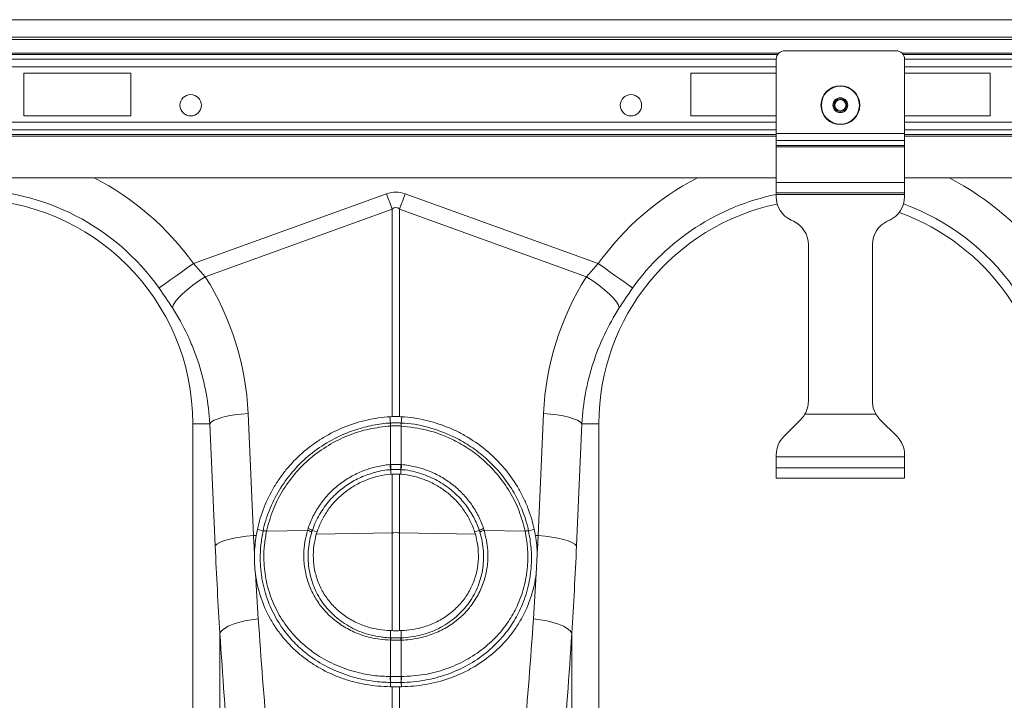
# Model space of a CAD drawing. Units: millimetres. Extents: x 1416 to 4231, y 104 to 1207.
# Drawn here: x 3741 to 3787, y 772 to 804 of the extents above; entities that cross this region are included whole.
import ezdxf

# ---------------------------------------------------------------- set-up
doc = ezdxf.new("R2010")
doc.units = ezdxf.units.MM

# ---------------------------------------------------------------- blocks, each defined once
blk = doc.blocks.new('Z$W@#19117690')
at = {"color": 7, "linetype": 'Continuous', "lineweight": 0}
for p, q in [((805.7614, 700.1413), (403.7614, 700.1413)), ((805.7614, 699.3213), (403.7614, 699.3213)), ((805.7614, 699.2213), (403.7614, 699.2213)), ((607.6354, 698.5827), (762.6874, 698.5827)), ((607.695, 698.512), (762.6278, 698.512)), ((762.9614, 698.6913), (768.1614, 698.6913)), ((794.8264, 698.5827), (768.4354, 698.5827)), ((794.7521, 698.512), (768.495, 698.512)), ((607.7614, 698.2877), (762.5614, 698.2877)), ((762.5614, 694.8244), (762.5614, 698.2913)), ((768.5614, 694.8244), (768.5614, 698.2913)), ((768.5614, 698.2877), (794.5278, 698.2877)), ((607.7614, 697.9342), (762.5614, 697.9342)), ((732.3614, 697.6413), (727.3614, 697.6413)), ((727.3614, 697.6413), (727.3614, 695.6413)), ((732.3614, 695.6413), (732.3614, 697.6413)), ((758.5614, 697.6413), (762.5614, 697.6413)), ((758.5614, 695.6413), (758.5614, 697.6413)), ((794.1743, 697.9342), (768.5614, 697.9342)), ((772.5614, 697.6413), (768.5614, 697.6413)), ((772.5614, 695.6413), (772.5614, 697.6413)), ((727.3614, 695.6413), (732.3614, 695.6413)), ((762.5614, 695.6413), (758.5614, 695.6413)), ((768.5614, 695.6413), (772.5614, 695.6413)), ((607.7614, 695.3484), (762.5614, 695.3484)), ((793.7614, 695.3484), (768.5614, 695.3484)), ((607.7614, 694.9948), (762.5614, 694.9948)), ((607.7614, 694.7706), (762.5614, 694.7706)), ((762.5614, 694.8244), (768.5614, 694.8244)), ((762.5614, 694.485), (762.5614, 694.8244)), ((793.7614, 694.9948), (768.5614, 694.9948)), ((768.5614, 694.485), (768.5614, 694.8244)), ((768.5614, 694.7706), (793.7614, 694.7706)), ((607.7614, 694.6998), (762.5614, 694.6998)), ((762.5614, 694.485), (768.5614, 694.485)), ((762.5614, 694.249), (762.5614, 694.485)), ((793.7614, 694.6998), (768.5614, 694.6998)), ((768.5614, 694.249), (768.5614, 694.485)), ((762.5614, 694.249), (768.5614, 694.249)), ((762.5614, 694.1924), (762.5614, 694.249)), ((762.5614, 694.1924), (768.5614, 694.1924)), ((762.5614, 692.5213), (762.5614, 694.1924)), ((768.5614, 694.1924), (768.5614, 694.249)), ((768.5614, 692.5213), (768.5614, 694.1924)), ((607.7614, 692.7413), (762.5614, 692.7413)), ((762.5614, 692.0413), (762.5614, 692.5213)), ((762.5614, 692.5213), (768.5614, 692.5213)), ((794.5624, 692.7413), (768.5614, 692.7413)), ((768.5614, 692.0413), (768.5614, 692.5213)), ((735.2875, 688.7309), (744.3256, 691.9994)), ((745.1971, 691.9994), (754.2352, 688.7309)), ((762.5614, 692.0413), (768.5614, 692.0413)), ((762.5614, 691.9613), (762.5614, 692.0413)), ((762.5614, 691.9613), (768.5614, 691.9613)), ((762.5614, 691.8557), (762.5614, 691.9613)), ((768.5614, 691.9613), (768.5614, 692.0413)), ((768.5614, 691.8557), (768.5614, 691.9613)), ((744.5871, 691.2764), (735.8473, 688.1157)), ((744.5871, 681.5723), (744.5871, 691.2764)), ((744.9357, 691.2764), (744.9357, 681.5723)), ((753.6755, 688.1157), (744.9357, 691.2764)), ((763.3685, 690.7149), (763.2542, 690.7682)), ((767.7542, 690.7149), (767.8685, 690.7682)), ((764.0614, 682.2883), (764.0614, 689.6273)), ((767.0614, 682.2883), (767.0614, 689.6273)), ((735.2875, 688.7309), (735.8473, 688.1157)), ((753.6755, 688.1157), (754.2352, 688.7309)), ((737.8481, 681.7233), (738.1035, 676.0064)), ((744.5141, 681.273), (744.4876, 681.5678)), ((745.0086, 681.273), (745.0351, 681.5678)), ((751.4192, 676.0064), (751.6746, 681.7233)), ((762.9128, 680.6427), (763.7099, 681.4398)), ((763.9023, 681.6913), (767.2204, 681.6913)), ((768.2099, 680.6427), (767.4128, 681.4398)), ((736.0528, 681.2413), (735.2614, 681.2413)), ((735.2614, 681.2413), (735.2614, 653.7403)), ((736.3082, 675.5245), (736.0528, 681.2413)), ((744.5173, 681.1343), (744.5135, 681.134)), ((744.5173, 679.33), (744.5173, 681.1343)), ((745.0054, 681.1343), (745.0054, 679.33)), ((745.0093, 681.134), (745.0054, 681.1343)), ((753.4699, 681.2413), (753.2145, 675.5245)), ((753.4699, 681.2413), (754.2614, 681.2413)), ((754.2614, 653.7403), (754.2614, 681.2413)), ((762.5614, 679.6913), (762.5614, 679.7942)), ((768.5614, 679.6913), (762.5614, 679.6913)), ((762.5614, 679.1713), (762.5614, 679.6913)), ((768.5614, 679.6913), (768.5614, 679.7942)), ((768.5614, 679.1713), (768.5614, 679.6913)), ((744.4928, 679.3281), (744.5173, 679.33)), ((744.5208, 679.0922), (744.5329, 678.8789)), ((745.0019, 679.0922), (744.9898, 678.8789)), ((745.0054, 679.33), (745.0299, 679.3281)), ((762.5614, 678.6913), (762.5614, 679.1713)), ((762.5614, 679.1713), (768.5614, 679.1713)), ((768.5614, 678.6913), (768.5614, 679.1713)), ((744.5329, 678.8789), (744.5871, 678.883)), ((744.5871, 676.1437), (744.5871, 678.883)), ((744.9357, 678.883), (744.9357, 676.1437)), ((744.9357, 678.883), (744.9898, 678.8789)), ((762.5614, 678.6913), (768.5614, 678.6913)), ((738.5509, 676.2231), (738.285, 676.3025)), ((740.6298, 676.2542), (740.6558, 676.3369)), ((748.8669, 676.3369), (748.8929, 676.2542)), ((750.9718, 676.2231), (751.2378, 676.3025)), ((738.1035, 676.0064), (738.2297, 676.0091)), ((738.7127, 676.2136), (740.6298, 676.2542)), ((740.8558, 676.2442), (741.0779, 676.1902)), ((741.0407, 676.0686), (741.0779, 676.1902)), ((741.0407, 676.0686), (744.5871, 676.1437)), ((744.5871, 671.5612), (744.5871, 676.1437)), ((748.4821, 676.0686), (744.9357, 676.1437)), ((744.9357, 676.1437), (744.9357, 671.5612)), ((748.6669, 676.2442), (748.4448, 676.1902)), ((748.4448, 676.1902), (748.4821, 676.0686)), ((750.81, 676.2136), (748.8929, 676.2542)), ((751.4192, 676.0064), (751.293, 676.0091)), ((751.3757, 675.1205), (751.3273, 674.2197)), ((738.1955, 674.2197), (738.3257, 672.1125)), ((751.1971, 672.1125), (751.3273, 674.2197)), ((736.5304, 653.2894), (736.5304, 671.439)), ((744.5171, 671.228), (744.5141, 671.5634)), ((744.5871, 671.5612), (744.5141, 671.5634)), ((745.0086, 671.5634), (744.9357, 671.5612)), ((745.0057, 671.228), (745.0086, 671.5634)), ((752.9924, 671.439), (752.9924, 653.2894)), ((744.5173, 671.1143), (744.5013, 671.1148)), ((744.5173, 669.4121), (744.5173, 671.1143)), ((745.0214, 671.1148), (745.0054, 671.1143)), ((745.0054, 671.1143), (745.0054, 669.4121)), ((744.5053, 669.4122), (744.5173, 669.4121)), ((745.0054, 669.4121), (745.0175, 669.4122)), ((744.5138, 669.1411), (744.5043, 668.9398)), ((744.5871, 660.2893), (744.5871, 668.9395)), ((744.9357, 668.9395), (744.9357, 660.2893)), ((745.0089, 669.1411), (745.0185, 668.9398))]:
    blk.add_line(p, q, dxfattribs=at)
at = {"color": 7, "linetype": 'Continuous', "lineweight": 0, "flags": 128}
for points in [[(744.3256, 691.9994), (744.3586, 691.908), (744.3916, 691.8167), (744.4246, 691.7256), (744.4574, 691.6348), (744.4901, 691.5444), (744.5227, 691.4545), (744.555, 691.3651), (744.5871, 691.2764)], [(744.9357, 691.2764), (744.9678, 691.3651), (745.0001, 691.4545), (745.0326, 691.5444), (745.0653, 691.6348), (745.0981, 691.7256), (745.1311, 691.8167), (745.1641, 691.908), (745.1971, 691.9994)], [(733.6827, 687.589), (733.7562, 687.6413), (733.8763, 687.7267), (734.0392, 687.8426), (734.2401, 687.9856), (734.4728, 688.1511), (734.7302, 688.3343), (735.0046, 688.5295), (735.2875, 688.7309)], [(755.84, 687.589), (755.7665, 687.6413), (755.6465, 687.7267), (755.4835, 687.8426), (755.2827, 687.9856), (755.05, 688.1511), (754.7925, 688.3343), (754.5182, 688.5295), (754.2352, 688.7309)], [(734.3087, 686.6613), (734.3439, 686.7865), (734.4337, 686.9393), (734.5751, 687.1146), (734.7637, 687.3068), (734.9931, 687.5097), (735.2561, 687.7166), (735.5439, 687.9209), (735.8473, 688.1157)], [(755.214, 686.6613), (755.1788, 686.7865), (755.089, 686.9393), (754.9476, 687.1146), (754.7591, 687.3068), (754.5296, 687.5097), (754.2667, 687.7166), (753.9788, 687.9209), (753.6755, 688.1157)], [(736.0528, 681.2413), (736.1343, 681.3228), (736.2667, 681.4021), (736.4464, 681.477), (736.6685, 681.5457), (736.927, 681.6061), (737.2151, 681.6567), (737.5249, 681.6961), (737.8481, 681.7233)], [(753.4699, 681.2413), (753.3884, 681.3228), (753.256, 681.4021), (753.0764, 681.477), (752.8543, 681.5457), (752.5957, 681.6061), (752.3076, 681.6567), (751.9978, 681.6961), (751.6746, 681.7233)], [(736.3082, 675.5245), (736.3897, 675.6059), (736.5221, 675.6853), (736.7018, 675.7602), (736.9239, 675.8288), (737.1824, 675.8893), (737.4705, 675.9399), (737.7803, 675.9793), (738.1035, 676.0064)], [(753.2145, 675.5245), (753.133, 675.6059), (753.0006, 675.6853), (752.821, 675.7602), (752.5989, 675.8288), (752.3403, 675.8893), (752.0522, 675.9399), (751.7424, 675.9793), (751.4192, 676.0064)], [(736.5304, 671.439), (736.6106, 671.5532), (736.742, 671.6642), (736.9212, 671.7692), (737.1433, 671.8652), (737.4022, 671.9496), (737.6908, 672.0202), (738.0015, 672.075), (738.3257, 672.1125)], [(752.9924, 671.439), (752.9122, 671.5532), (752.7807, 671.6642), (752.6015, 671.7692), (752.3794, 671.8652), (752.1206, 671.9496), (751.8319, 672.0202), (751.5212, 672.075), (751.1971, 672.1125)]]:
    blk.add_lwpolyline(points, dxfattribs=at)
at = {"color": 7, "linetype": 'Continuous', "lineweight": 0}
for centre, radius in [((765.5614, 696.1413), 0.91), ((765.5614, 696.1413), 0.8878), ((735.1614, 696.1413), 0.5), ((755.7614, 696.1413), 0.5), ((765.5614, 696.1413), 0.347), ((765.5614, 696.1413), 0.3), ((765.5614, 696.1413), 0.26)]:
    blk.add_circle(centre, radius, dxfattribs=at)
for centre, radius, start, end in [((762.9614, 698.2913), 0.4, 90, 180), ((768.1614, 698.2913), 0.4, 0, 90), ((724.7614, 681.2413), 12.9188, 35.43269, 62.89555), ((764.7614, 681.2413), 12.9188, 117.10445, 144.56731), ((764.7614, 681.2413), 12.9188, 35.43269, 62.89555), ((724.7614, 681.2413), 10.9492, 35.43269, 144.56731), ((764.7614, 681.2413), 10.9492, 101.59127, 144.56731), ((724.7614, 681.2413), 10.5, 0, 180), ((764.7614, 681.2413), 10.5, 101.82459, 180), ((763.7614, 691.8557), 1.2, 180, 245), ((767.3614, 691.8557), 1.2, 295, 0), ((764.7614, 681.2413), 10.9492, 35.43269, 69.94882), ((764.7614, 681.2413), 10.5, 0, 70.23796), ((762.8614, 689.6273), 1.2, 0, 65), ((768.2614, 689.6273), 1.2, 115, 180), ((762.8614, 682.2883), 1.2, 330.16216, 0), ((768.2614, 682.2883), 1.2, 180, 209.83784), ((762.8614, 682.2883), 1.2, 315, 330.16216), ((768.2614, 682.2883), 1.2, 209.83784, 225), ((745.5036, 681.1991), 0.9923, 175.72567, 183.75772), ((745.5025, 681.1974), 0.9872, 175.58848, 183.66379), ((744.0202, 681.1974), 0.9872, 356.33621, 4.41152), ((744.0191, 681.1991), 0.9923, 356.24228, 4.27433), ((763.7614, 679.7942), 1.2, 135, 180), ((767.3614, 679.7942), 1.2, 0, 45), ((746.1319, 679.4034), 1.6409, 182.63059, 190.931), ((746.1274, 679.3949), 1.6114, 182.30681, 190.75687), ((743.3953, 679.3949), 1.6114, 349.24313, 357.69318), ((743.3908, 679.4034), 1.6409, 349.069, 357.36941), ((740.5308, 675.8047), 0.5466, 53.51227, 76.77857), ((748.992, 675.8047), 0.5466, 103.22143, 126.48773), ((738.618, 675.8179), 0.4069, 76.5357, 99.61148), ((738.6185, 675.8215), 0.4072, 76.50893, 99.562), ((740.5182, 675.7283), 0.5376, 54.44094, 78.01197), ((744.7614, 667.8485), 8.297, 88.79618, 91.20382), ((749.0046, 675.7283), 0.5376, 101.98803, 125.55906), ((750.9042, 675.8215), 0.4072, 80.438, 103.49107), ((750.9048, 675.8179), 0.4069, 80.38855, 103.46428), ((745.0965, 671.0896), 0.5958, 166.56637, 177.57603), ((745.111, 671.0888), 0.5942, 166.49586, 177.53564), ((744.4118, 671.0888), 0.5942, 2.46436, 13.50414), ((744.4262, 671.0896), 0.5958, 2.42397, 13.43363), ((745.7416, 669.3155), 1.2402, 175.52673, 188.08319), ((745.7653, 669.3178), 1.2516, 175.67792, 188.12143), ((743.7574, 669.3178), 1.2516, 351.87857, 4.32208), ((743.7811, 669.3155), 1.2402, 351.91681, 4.47327)]:
    blk.add_arc(centre, radius, start, end, dxfattribs=at)
for centre, major_axis, ratio, start_param, end_param in [((744.7614, 671.4102), (0, -20.6678), 0.2419219, 3.0543262, 3.2288591), ((744.7614, 671.4102), (0, 19.9421), 0.1002905, 6.1959188, 6.3704518), ((724.795, 681.1483), (-4.4479, 12.2992), 0.9989066, 4.4097149, 4.9276329), ((764.7277, 681.1483), (4.4479, 12.2992), 0.9989066, 1.3555524, 1.8734704), ((743.4782, 685.8242), (0, 41.9426), 0.176348, 1.8189028, 1.9208782), ((746.0445, 685.8242), (0, 41.9426), 0.176348, 4.3623071, 4.4642825)]:
    blk.add_ellipse(centre, major_axis=major_axis, ratio=ratio, start_param=start_param, end_param=end_param, dxfattribs=at)
for points in [[(734.3087, 686.6613), (734.1118, 686.9684), (733.9039, 687.2782), (733.6827, 687.589)], [(755.84, 687.589), (755.6189, 687.2782), (755.4109, 686.9684), (755.214, 686.6613)], [(744.4876, 681.5678), (744.5208, 681.5699), (744.5539, 681.5714), (744.5871, 681.5723)], [(744.5871, 681.5723), (744.703, 681.5754), (744.8198, 681.5754), (744.9357, 681.5723)], [(744.9357, 681.5723), (744.9688, 681.5714), (745.002, 681.5699), (745.0351, 681.5678)], [(744.9784, 679.0941), (744.8342, 679.1054), (744.6885, 679.1054), (744.5443, 679.0941)], [(738.2297, 676.0091), (738.246, 676.1073), (738.2644, 676.2051), (738.285, 676.3025)], [(751.2378, 676.3025), (751.2584, 676.2047), (751.2768, 676.1069), (751.293, 676.0091)], [(738.1035, 676.0065), (738.1174, 675.7101), (738.1319, 675.4147), (738.147, 675.1205)], [(738.147, 675.1205), (738.1531, 675.4151), (738.1804, 675.7115), (738.2297, 676.0091)], [(738.7135, 676.2175), (738.7133, 676.2162), (738.713, 676.2149), (738.7127, 676.2136)], [(750.81, 676.2136), (750.8097, 676.2149), (750.8095, 676.2162), (750.8092, 676.2175)], [(751.293, 676.0091), (751.3424, 675.7114), (751.3696, 675.4152), (751.3757, 675.1205)], [(751.3757, 675.1205), (751.3908, 675.4147), (751.4053, 675.7101), (751.4192, 676.0065)], [(738.147, 675.1205), (738.1409, 674.8209), (738.1565, 674.5206), (738.1955, 674.2197)], [(745.0054, 671.1143), (744.8433, 671.1101), (744.6794, 671.1101), (744.5173, 671.1143)], [(744.5173, 669.4121), (744.6796, 669.4113), (744.8431, 669.4113), (745.0054, 669.4121)], [(744.5871, 668.9395), (744.5595, 668.9394), (744.5319, 668.9395), (744.5043, 668.9398)], [(744.9964, 669.141), (744.8401, 669.1395), (744.6826, 669.1395), (744.5263, 669.141)], [(744.9357, 668.9395), (744.8197, 668.9398), (744.703, 668.9398), (744.5871, 668.9395)], [(745.0185, 668.9398), (744.9909, 668.9395), (744.9633, 668.9394), (744.9357, 668.9395)]]:
    blk.add_open_spline(points, degree=3, dxfattribs=at)
for points, knots in [([(736.0528, 681.2413), (736.0274, 681.7253), (735.9708, 682.2018), (735.7981, 683.1402), (735.682, 683.6022), (735.4631, 684.2842), (735.3827, 684.5097), (735.2066, 684.957), (735.1107, 685.179), (734.8028, 685.8327), (734.5698, 686.2543), (734.3087, 686.6613)], [0, 0, 0, 0, 0.25, 0.25, 0.5, 0.5, 0.625, 0.625, 0.75, 0.75, 1, 1, 1, 1]), ([(755.214, 686.6613), (754.9529, 686.2542), (754.7214, 685.8349), (754.3147, 684.973), (754.1395, 684.5304), (753.9194, 683.8488), (753.8532, 683.6186), (753.7352, 683.1523), (753.6835, 682.9158), (753.5521, 682.2044), (753.4953, 681.7253), (753.4699, 681.2413)], [0, 0, 0, 0, 0.25, 0.25, 0.5, 0.5, 0.625, 0.625, 0.75, 0.75, 1, 1, 1, 1]), ([(738.285, 676.3025), (738.3595, 676.6557), (738.4631, 676.9985), (738.7258, 677.6642), (738.8848, 677.987), (739.1667, 678.4558), (739.2669, 678.6078), (739.4785, 678.9019), (739.5901, 679.0442), (739.9417, 679.4574), (740.1987, 679.7145), (740.5491, 680.0121), (740.6206, 680.0703), (740.7653, 680.1833), (740.8385, 680.2383), (741.0612, 680.3983), (741.2134, 680.4986), (741.6813, 680.7811), (742.0081, 680.9447), (742.4358, 681.1172), (742.5224, 681.1501), (742.6961, 681.2122), (742.7833, 681.2414), (743.046, 681.3235), (743.2227, 681.3711), (743.7571, 681.4923), (744.1193, 681.5448), (744.4876, 681.5678)], [0, 0, 0, 0, 0.125, 0.125, 0.25, 0.25, 0.3125, 0.3125, 0.375, 0.375, 0.5, 0.5, 0.53125, 0.53125, 0.5625, 0.5625, 0.625, 0.625, 0.75, 0.75, 0.78125, 0.78125, 0.8125, 0.8125, 0.875, 0.875, 1, 1, 1, 1]), ([(745.0351, 681.5678), (745.4034, 681.5448), (745.7652, 681.4923), (746.4764, 681.3311), (746.8257, 681.2223), (747.3401, 681.0152), (747.5081, 680.9395), (747.8358, 680.7759), (747.9956, 680.688), (748.4636, 680.4056), (748.7601, 680.1931), (749.1106, 679.8958), (749.1797, 679.8348), (749.3145, 679.7107), (749.3804, 679.6475), (749.5738, 679.4545), (749.6968, 679.3212), (750.0486, 678.9081), (750.2601, 678.6149), (750.4947, 678.2253), (750.5402, 678.146), (750.6274, 677.9867), (750.6692, 677.9063), (750.7891, 677.6635), (750.862, 677.4992), (751.0595, 676.9989), (751.1632, 676.6557), (751.2378, 676.3025)], [0, 0, 0, 0, 0.125, 0.125, 0.25, 0.25, 0.3125, 0.3125, 0.375, 0.375, 0.5, 0.5, 0.53125, 0.53125, 0.5625, 0.5625, 0.625, 0.625, 0.75, 0.75, 0.78125, 0.78125, 0.8125, 0.8125, 0.875, 0.875, 1, 1, 1, 1]), ([(738.5509, 676.2231), (738.5509, 676.2231), (738.6139, 676.5594), (738.8251, 677.2089), (739.2781, 678.1413), (739.8916, 678.9904), (740.642, 679.7429), (741.5149, 680.3671), (742.2868, 680.7492), (743.0164, 681.0138), (743.6897, 681.1773), (744.2381, 681.273), (744.5141, 681.273), (744.5141, 681.273)], [0, 0, 0, 0, 0.0000015, 0.1237164, 0.2474339, 0.3728919, 0.4983516, 0.6259758, 0.7536004, 0.8033233, 0.9016613, 0.9999986, 1, 1, 1, 1]), ([(744.5135, 681.134), (744.1781, 681.0973), (743.5073, 681.0238), (742.5242, 680.7127), (741.5917, 680.2522), (740.7421, 679.6432), (740.0114, 678.9102), (739.4195, 678.0823), (738.9667, 677.1788), (738.7979, 676.5379), (738.7135, 676.2175)], [0, 0, 0, 0, 0.1232152, 0.246432, 0.3741377, 0.5018426, 0.6273137, 0.7527822, 0.876393, 1, 1, 1, 1]), ([(744.5141, 681.273), (744.5141, 681.273), (744.5155, 681.273), (744.5169, 681.2732), (744.5182, 681.2733)], [0, 0, 0, 0, 0.0028711, 1, 1, 1, 1]), ([(745.0054, 681.1343), (744.9801, 681.1356), (744.899, 681.1399), (744.7612, 681.1424), (744.6237, 681.1399), (744.5425, 681.1356), (744.5173, 681.1343)], [0, 0, 0, 0, 0.1557964, 0.5000004, 0.8449592, 1, 1, 1, 1]), ([(744.5182, 681.2733), (744.5433, 681.2747), (744.6242, 681.2793), (744.7612, 681.282), (744.8984, 681.2793), (744.9793, 681.2747), (745.0045, 681.2733)], [0, 0, 0, 0, 0.1549987, 0.4999996, 0.8442458, 1, 1, 1, 1]), ([(745.0045, 681.2733), (745.0059, 681.2732), (745.0073, 681.273), (745.0086, 681.273), (745.0086, 681.273)], [0, 0, 0, 0, 0.9971289, 1, 1, 1, 1]), ([(745.0086, 681.273), (745.0087, 681.273), (745.4278, 681.273), (746.2605, 681.0983), (747.3258, 680.7274), (748.1912, 680.24), (748.9366, 679.6879), (749.6418, 678.9796), (750.1393, 678.2832), (750.5067, 677.6147), (750.7689, 676.9912), (750.9228, 676.4846), (750.9718, 676.2231), (750.9718, 676.2231)], [0, 0, 0, 0, 0.0000014, 0.1493739, 0.2987488, 0.4001154, 0.5014815, 0.6287281, 0.7559725, 0.8075641, 0.9037821, 0.9999985, 1, 1, 1, 1]), ([(750.8092, 676.2175), (750.7263, 676.5334), (750.5604, 677.1651), (750.1132, 678.0656), (749.5214, 678.8995), (748.8351, 679.5895), (748.1097, 680.1288), (747.2667, 680.5991), (746.2296, 680.9876), (745.4161, 681.0852), (745.0093, 681.134)], [0, 0, 0, 0, 0.1218389, 0.2436812, 0.3709352, 0.4981929, 0.5996217, 0.7010509, 0.8505268, 1, 1, 1, 1]), ([(740.6558, 676.3369), (740.7219, 676.5396), (740.803, 676.7363), (740.947, 677.0222), (740.9989, 677.1164), (741.1092, 677.2997), (741.1675, 677.3888), (741.3515, 677.6488), (741.4863, 677.8122), (741.7796, 678.1197), (741.9383, 678.2637), (742.2805, 678.5309), (742.462, 678.6522), (742.8368, 678.8653), (743.0307, 678.9576), (743.331, 679.0751), (743.4327, 679.1107), (743.6394, 679.1748), (743.7447, 679.2033), (744.0621, 679.2769), (744.2762, 679.3103), (744.4928, 679.3281)], [0, 0, 0, 0, 0.125, 0.125, 0.1875, 0.1875, 0.25, 0.25, 0.375, 0.375, 0.5, 0.5, 0.625, 0.625, 0.75, 0.75, 0.8125, 0.8125, 0.875, 0.875, 1, 1, 1, 1]), ([(744.5208, 679.0922), (744.5208, 679.0922), (744.2716, 679.0922), (743.7957, 678.9806), (743.1196, 678.7522), (742.6097, 678.4705), (742.1109, 678.1121), (741.6376, 677.6621), (741.1655, 676.9995), (740.9383, 676.5082), (740.8558, 676.2442), (740.8558, 676.2442)], [0, 0, 0, 0, 0.0000024, 0.1516, 0.2924528, 0.4333052, 0.5030568, 0.6662404, 0.8294222, 0.9999974, 1, 1, 1, 1]), ([(744.5173, 679.33), (744.5402, 679.3316), (744.6213, 679.337), (744.7632, 679.3404), (744.9032, 679.3369), (744.9844, 679.3314), (745.0054, 679.33)], [0, 0, 0, 0, 0.1409656, 0.5000032, 0.8702678, 1, 1, 1, 1]), ([(744.5443, 679.0941), (744.5365, 679.0932), (744.5287, 679.0922), (744.5208, 679.0922), (744.5208, 679.0922)], [0, 0, 0, 0, 0.9994949, 1, 1, 1, 1]), ([(745.0019, 679.0922), (745.0019, 679.0922), (744.994, 679.0922), (744.9862, 679.0932), (744.9784, 679.0941)], [0, 0, 0, 0, 0.0005051, 1, 1, 1, 1]), ([(748.6669, 676.2442), (748.6669, 676.2442), (748.5998, 676.459), (748.4181, 676.8724), (748.0497, 677.4508), (747.6551, 677.8875), (747.1816, 678.2933), (746.6208, 678.6542), (745.8483, 678.9536), (745.2944, 679.0922), (745.0019, 679.0922), (745.0019, 679.0922)], [0, 0, 0, 0, 0.0000026, 0.1388024, 0.2794969, 0.4201926, 0.4972526, 0.6596731, 0.8220926, 0.9999976, 1, 1, 1, 1]), ([(745.0299, 679.3281), (745.2465, 679.3103), (745.4603, 679.2769), (745.7769, 679.2036), (745.8821, 679.1751), (746.0897, 679.1108), (746.1916, 679.0751), (746.4918, 678.9577), (746.6848, 678.8657), (747.0564, 678.6548), (747.2352, 678.5359), (747.5776, 678.2696), (747.7393, 678.1235), (748.0359, 677.8131), (748.1713, 677.6487), (748.3554, 677.3886), (748.4135, 677.2996), (748.5234, 677.1171), (748.5752, 677.0233), (748.7197, 676.7365), (748.8009, 676.5396), (748.8669, 676.3369)], [0, 0, 0, 0, 0.125, 0.125, 0.1875, 0.1875, 0.25, 0.25, 0.375, 0.375, 0.5, 0.5, 0.625, 0.625, 0.75, 0.75, 0.8125, 0.8125, 0.875, 0.875, 1, 1, 1, 1]), ([(741.078, 676.1902), (741.1374, 676.3727), (741.2102, 676.5487), (741.3814, 676.8885), (741.4797, 677.0522), (741.6467, 677.2884), (741.7059, 677.3657), (741.8289, 677.5147), (741.8929, 677.5867), (742.0924, 677.795), (742.2352, 677.924), (742.5407, 678.1618), (742.7044, 678.2712), (743.0418, 678.4626), (743.2163, 678.5456), (743.4869, 678.6513), (743.5785, 678.6834), (743.7648, 678.741), (743.8597, 678.7667), (744.1453, 678.8328), (744.3379, 678.8629), (744.5329, 678.8789)], [0, 0, 0, 0, 0.125, 0.125, 0.25, 0.25, 0.3125, 0.3125, 0.375, 0.375, 0.5, 0.5, 0.625, 0.625, 0.75, 0.75, 0.8125, 0.8125, 0.875, 0.875, 1, 1, 1, 1]), ([(744.9357, 678.883), (744.8839, 678.8857), (744.7804, 678.891), (744.6639, 678.8879), (744.5996, 678.8838), (744.5871, 678.883)], [0, 0, 0, 0, 0.4456899, 0.8913828, 1, 1, 1, 1]), ([(744.9898, 678.8789), (745.1848, 678.8629), (745.3764, 678.8329), (745.753, 678.746), (745.9381, 678.6891), (746.2107, 678.5832), (746.301, 678.5443), (746.4771, 678.4606), (746.5632, 678.4158), (746.8157, 678.2728), (746.9763, 678.1658), (747.282, 677.9286), (747.428, 677.7973), (747.695, 677.5188), (747.8171, 677.3711), (747.9833, 677.137), (748.0358, 677.0569), (748.1352, 676.8923), (748.182, 676.8076), (748.3121, 676.5498), (748.3853, 676.3727), (748.4448, 676.1902)], [0, 0, 0, 0, 0.125, 0.125, 0.25, 0.25, 0.3125, 0.3125, 0.375, 0.375, 0.5, 0.5, 0.625, 0.625, 0.75, 0.75, 0.8125, 0.8125, 0.875, 0.875, 1, 1, 1, 1]), ([(744.5138, 669.1411), (744.5138, 669.1411), (744.2425, 669.1411), (743.6983, 669.1848), (742.8168, 669.3523), (741.8926, 669.6737), (741.0413, 670.1363), (740.3457, 670.6674), (739.7367, 671.2758), (739.1903, 672.0307), (738.7521, 672.9348), (738.4833, 673.9089), (738.4, 674.7996), (738.4337, 675.5745), (738.5113, 676.0042), (738.55, 676.2191)], [0, 0, 0, 0, 0.0000011, 0.074236, 0.1484727, 0.2468841, 0.345296, 0.4203511, 0.4954039, 0.591232, 0.6870506, 0.7827885, 0.8785241, 0.939261, 1, 1, 1, 1]), ([(738.55, 676.2191), (738.5503, 676.2204), (738.5506, 676.2218), (738.5509, 676.2231), (738.5509, 676.2231)], [0, 0, 0, 0, 0.996986, 1, 1, 1, 1]), ([(738.7127, 676.2136), (738.6755, 676.0057), (738.6011, 675.5898), (738.5705, 674.8408), (738.6542, 673.9811), (738.9182, 673.0431), (739.346, 672.1746), (739.8775, 671.451), (740.4685, 670.8688), (741.1429, 670.361), (741.9675, 669.9184), (742.8621, 669.6145), (743.7158, 669.4475), (744.2421, 669.424), (744.5053, 669.4122)], [0, 0, 0, 0, 0.06080382, 0.12160646, 0.2173163, 0.31303072, 0.40875884, 0.50449976, 0.57950997, 0.65452313, 0.75296213, 0.8514009, 0.92570145, 1, 1, 1, 1]), ([(744.5013, 671.1148), (744.1884, 671.1423), (743.6334, 671.1912), (742.8846, 671.4469), (742.2546, 671.7747), (741.6976, 672.2039), (741.2416, 672.6997), (740.8919, 673.2445), (740.635, 673.8338), (740.4779, 674.4802), (740.4377, 675.1202), (740.4893, 675.7171), (740.583, 676.0752), (740.6298, 676.2542)], [0, 0, 0, 0, 0.1220955, 0.2165874, 0.3110811, 0.4053333, 0.4995797, 0.5842854, 0.6689865, 0.7612066, 0.8534232, 0.92671, 1, 1, 1, 1]), ([(740.8308, 676.1657), (740.7411, 675.8733), (740.6863, 675.5773), (740.6608, 675.2029), (740.6579, 675.1276), (740.6565, 674.9778), (740.6581, 674.9034), (740.6691, 674.6813), (740.6851, 674.535), (740.734, 674.2456), (740.767, 674.1025), (740.8295, 673.8905), (740.8526, 673.82), (740.9027, 673.6815), (740.9297, 673.6133), (741.0745, 673.2774), (741.2211, 673.0249), (741.5768, 672.5531), (741.7796, 672.342), (742.12, 672.0605), (742.2395, 671.9725), (742.4912, 671.8089), (742.6211, 671.7347), (743.022, 671.5341), (743.3043, 671.4294), (743.7514, 671.3175), (743.9025, 671.2882), (744.1312, 671.2565), (744.2078, 671.248), (744.3233, 671.2382), (744.3619, 671.2354), (744.4393, 671.231), (744.4785, 671.2292), (744.5171, 671.228)], [0, 0, 0, 0, 0.125, 0.125, 0.15625, 0.15625, 0.1875, 0.1875, 0.25, 0.25, 0.3125, 0.3125, 0.34375, 0.34375, 0.375, 0.375, 0.5, 0.5, 0.625, 0.625, 0.6875, 0.6875, 0.75, 0.75, 0.875, 0.875, 0.9375, 0.9375, 0.96875, 0.96875, 0.984375, 0.984375, 1, 1, 1, 1]), ([(740.8558, 676.2442), (740.8558, 676.2442), (740.8339, 676.2442), (740.8323, 676.2049), (740.8308, 676.1657)], [0, 0, 0, 0, 0.0000565, 1, 1, 1, 1]), ([(744.5141, 671.5634), (744.3314, 671.5759), (743.966, 671.6008), (743.399, 671.7369), (742.8289, 671.9645), (742.2816, 672.2997), (741.8088, 672.7213), (741.424, 673.211), (741.1394, 673.758), (740.9573, 674.3394), (740.8853, 674.943), (740.9087, 675.5255), (740.9988, 675.8963), (741.0407, 676.0686)], [0, 0, 0, 0, 0.0809443, 0.1618875, 0.2591445, 0.3563928, 0.4525587, 0.5487139, 0.6425756, 0.7364318, 0.828346, 0.9202635, 1, 1, 1, 1]), ([(745.0057, 671.228), (745.1611, 671.2329), (745.3162, 671.246), (745.6222, 671.2886), (745.7722, 671.3177), (746.0665, 671.3913), (746.2108, 671.4358), (746.4936, 671.54), (746.6325, 671.6), (747.0378, 671.8028), (747.2861, 671.9644), (747.6269, 672.2456), (747.7353, 672.3461), (747.9404, 672.5601), (748.0361, 672.6726), (748.3026, 673.0266), (748.4488, 673.2787), (748.6219, 673.6803), (748.6719, 673.8181), (748.7557, 674.1021), (748.7888, 674.2456), (748.8622, 674.6801), (748.8773, 674.9753), (748.8366, 675.5768), (748.7816, 675.8733), (748.6919, 676.1657)], [0, 0, 0, 0, 0.0625, 0.0625, 0.125, 0.125, 0.1875, 0.1875, 0.25, 0.25, 0.375, 0.375, 0.4375, 0.4375, 0.5, 0.5, 0.625, 0.625, 0.6875, 0.6875, 0.75, 0.75, 0.875, 0.875, 1, 1, 1, 1]), ([(748.4821, 676.0686), (748.5238, 675.8966), (748.6139, 675.5261), (748.6375, 674.9439), (748.5656, 674.3402), (748.3837, 673.7588), (748.0992, 673.2118), (747.7145, 672.722), (747.2419, 672.3003), (746.6946, 671.9649), (746.1245, 671.7372), (745.5572, 671.6008), (745.1915, 671.5759), (745.0086, 671.5634)], [0, 0, 0, 0, 0.0796024, 0.1715235, 0.2634396, 0.3572937, 0.4511527, 0.5473039, 0.6434673, 0.7407157, 0.8379731, 0.9189861, 1, 1, 1, 1]), ([(750.9727, 676.2191), (751.0184, 675.9549), (751.1099, 675.4265), (751.114, 674.5547), (750.9801, 673.6275), (750.6794, 672.7188), (750.2545, 671.918), (749.7078, 671.1813), (749.0007, 670.5039), (748.1338, 669.9213), (747.1674, 669.4903), (746.119, 669.216), (745.3831, 669.1411), (745.0089, 669.1411), (745.0089, 669.1411)], [0, 0, 0, 0, 0.0745998, 0.1491979, 0.2443885, 0.3395834, 0.4218791, 0.5041799, 0.6025158, 0.7008585, 0.7992365, 0.8976119, 0.9999989, 1, 1, 1, 1]), ([(745.0175, 669.4122), (745.3804, 669.4328), (746.092, 669.4733), (747.1073, 669.7464), (748.0429, 670.1548), (748.8831, 670.7125), (749.5692, 671.3604), (750.1009, 672.0667), (750.5153, 672.8355), (750.81, 673.7099), (750.9431, 674.6043), (750.9415, 675.4467), (750.8539, 675.958), (750.81, 676.2136)], [0, 0, 0, 0, 0.1024791, 0.2009015, 0.2993264, 0.3976261, 0.4959169, 0.5781415, 0.660359, 0.7555142, 0.850663, 0.9253298, 1, 1, 1, 1]), ([(748.8929, 676.2542), (748.9659, 675.942), (749.0925, 675.4006), (749.0619, 674.6191), (748.9251, 673.9426), (748.6662, 673.305), (748.3331, 672.7745), (747.9204, 672.2998), (747.4345, 671.8887), (746.8255, 671.5286), (746.1564, 671.2752), (745.5459, 671.1448), (745.1628, 671.1229), (745.0214, 671.1148)], [0, 0, 0, 0, 0.1267395, 0.2197428, 0.3127504, 0.4060089, 0.499276, 0.5676959, 0.6619101, 0.7561262, 0.8504967, 0.944864, 1, 1, 1, 1]), ([(748.6919, 676.1657), (748.6904, 676.2049), (748.6889, 676.2442), (748.6669, 676.2442), (748.6669, 676.2442)], [0, 0, 0, 0, 0.9999435, 1, 1, 1, 1]), ([(750.9718, 676.2231), (750.9718, 676.2231), (750.9721, 676.2218), (750.9724, 676.2204), (750.9727, 676.2191)], [0, 0, 0, 0, 0.003014, 1, 1, 1, 1]), ([(744.5043, 668.9398), (744.1118, 668.9439), (743.7272, 668.9798), (743.1613, 669.0792), (742.9745, 669.1199), (742.6971, 669.1927), (742.6052, 669.2189), (742.4221, 669.2752), (742.3308, 669.3054), (741.8802, 669.4653), (741.5378, 669.6211), (741.0502, 669.8958), (740.892, 669.9941), (740.6614, 670.1523), (740.5856, 670.2068), (740.4363, 670.3193), (740.3628, 670.3774), (740.0043, 670.674), (739.7439, 670.9332), (739.3916, 671.3547), (739.2806, 671.5008), (739.0718, 671.8043), (738.9736, 671.9625), (738.7046, 672.4462), (738.5576, 672.7821), (738.3848, 673.3065), (738.3352, 673.4848), (738.2525, 673.8484), (738.2195, 674.0342), (738.1955, 674.2197)], [0, 0, 0, 0, 0.125, 0.125, 0.1875, 0.1875, 0.21875, 0.21875, 0.25, 0.25, 0.375, 0.375, 0.4375, 0.4375, 0.46875, 0.46875, 0.5, 0.5, 0.625, 0.625, 0.6875, 0.6875, 0.75, 0.75, 0.875, 0.875, 0.9375, 0.9375, 1, 1, 1, 1]), ([(751.3273, 674.2197), (751.3032, 674.0339), (751.2702, 673.848), (751.1875, 673.4846), (751.1379, 673.3064), (750.965, 672.7815), (750.8176, 672.4448), (750.5923, 672.0403), (750.5452, 671.9602), (750.4477, 671.8033), (750.3972, 671.7262), (750.2409, 671.4991), (750.1299, 671.3531), (749.8947, 671.072), (749.7706, 670.9367), (749.5089, 670.6768), (749.3711, 670.5519), (748.9391, 670.1951), (748.6323, 669.9855), (748.1445, 669.7111), (747.9773, 669.6264), (747.7194, 669.5094), (747.6323, 669.4721), (747.4556, 669.401), (747.3659, 669.367), (746.9157, 669.2078), (746.5474, 669.1118), (745.7951, 668.9798), (745.411, 668.9439), (745.0185, 668.9398)], [0, 0, 0, 0, 0.0625, 0.0625, 0.125, 0.125, 0.25, 0.25, 0.28125, 0.28125, 0.3125, 0.3125, 0.375, 0.375, 0.4375, 0.4375, 0.5, 0.5, 0.625, 0.625, 0.6875, 0.6875, 0.71875, 0.71875, 0.75, 0.75, 0.875, 0.875, 1, 1, 1, 1]), ([(738.3257, 672.1125), (738.4542, 670.2091), (738.6002, 668.3764), (738.8274, 665.7292), (738.9045, 664.8638), (739.0006, 663.8035), (739.0198, 663.5923), (739.058, 663.1733), (739.0771, 662.9655), (739.1337, 662.3469), (739.171, 661.941), (739.354, 659.9439), (739.4891, 658.4485), (739.7097, 655.6563), (739.7952, 654.3594), (739.8403, 653.1657)], [0, 0, 0, 0, 0.25, 0.25, 0.375, 0.375, 0.40625, 0.40625, 0.4375, 0.4375, 0.5, 0.5, 0.75, 0.75, 1, 1, 1, 1]), ([(749.6824, 653.1657), (749.7275, 654.3588), (749.813, 655.6558), (750.0338, 658.4509), (750.1692, 659.949), (750.3527, 661.9518), (750.3901, 662.3589), (750.4659, 663.1864), (750.5042, 663.6055), (750.6192, 664.8744), (750.6961, 665.7378), (750.9228, 668.3798), (751.0686, 670.2101), (751.1971, 672.1125)], [0, 0, 0, 0, 0.25, 0.25, 0.5, 0.5, 0.5625, 0.5625, 0.625, 0.625, 0.75, 0.75, 1, 1, 1, 1]), ([(738.0153, 651.5563), (737.9708, 652.8158), (737.8864, 654.1829), (737.6692, 657.1228), (737.5363, 658.6955), (737.3569, 660.7926), (737.3203, 661.2186), (737.2647, 661.8677), (737.2461, 662.0857), (737.2086, 662.5252), (737.1898, 662.7466), (737.0958, 663.858), (737.0203, 664.7646), (736.7982, 667.5359), (736.6558, 669.452), (736.5304, 671.439)], [0, 0, 0, 0, 0.25, 0.25, 0.5, 0.5, 0.5625, 0.5625, 0.59375, 0.59375, 0.625, 0.625, 0.75, 0.75, 1, 1, 1, 1]), ([(744.5171, 671.228), (744.5171, 671.228), (744.5225, 671.228), (744.5278, 671.2278), (744.5332, 671.2275)], [0, 0, 0, 0, 0.0007366, 1, 1, 1, 1]), ([(744.5332, 671.2275), (744.5619, 671.2267), (744.6377, 671.2247), (744.7576, 671.2237), (744.8813, 671.2246), (744.9571, 671.2267), (744.9895, 671.2275)], [0, 0, 0, 0, 0.1890356, 0.4999964, 0.7864984, 1, 1, 1, 1]), ([(744.5871, 671.5612), (744.63, 671.5601), (744.7159, 671.5579), (744.8325, 671.5584), (744.9056, 671.5603), (744.9357, 671.5612)], [0, 0, 0, 0, 0.3701189, 0.7402402, 1, 1, 1, 1]), ([(744.9895, 671.2275), (744.9949, 671.2278), (745.0003, 671.228), (745.0057, 671.228), (745.0057, 671.228)], [0, 0, 0, 0, 0.9992634, 1, 1, 1, 1]), ([(752.9924, 671.439), (752.867, 669.4531), (752.7248, 667.5394), (752.5031, 664.7734), (752.4279, 663.869), (752.3153, 662.5387), (752.2778, 662.0993), (752.2035, 661.2311), (752.1668, 660.8038), (751.9869, 658.7008), (751.8537, 657.1253), (751.6363, 654.1824), (751.5519, 652.815), (751.5074, 651.5563)], [0, 0, 0, 0, 0.25, 0.25, 0.375, 0.375, 0.4375, 0.4375, 0.5, 0.5, 0.75, 0.75, 1, 1, 1, 1]), ([(744.5263, 669.141), (744.5222, 669.141), (744.518, 669.1411), (744.5138, 669.1411), (744.5138, 669.1411)], [0, 0, 0, 0, 0.9990487, 1, 1, 1, 1]), ([(745.0089, 669.1411), (745.0089, 669.1411), (745.0047, 669.1411), (745.0006, 669.141), (744.9964, 669.141)], [0, 0, 0, 0, 0.0009513, 1, 1, 1, 1])]:
    blk.add_open_spline(points, degree=3, knots=knots, dxfattribs=at)

msp = doc.modelspace()

# ---------------------------------------------------------------- block references
msp.add_blockref('Z$W@#19117690', (3014.2322, 103.7558))

doc.saveas('drawing.dxf')
